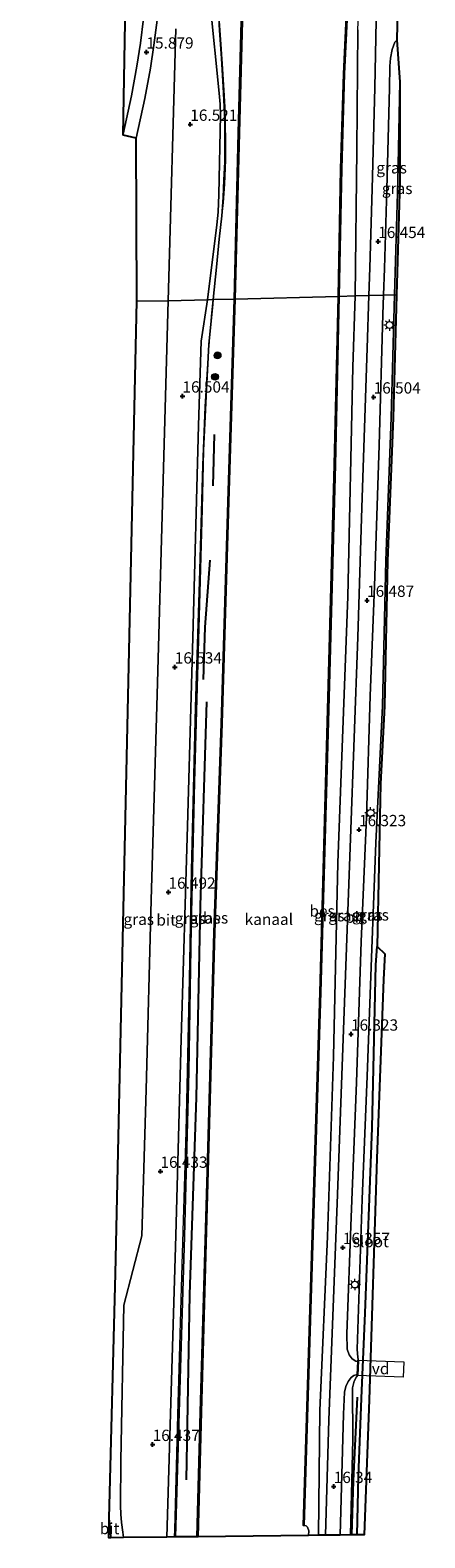
# Model space of a CAD drawing. Units: metres. Extents: x 169998 to 176082, y 387498 to 393750.
# Drawn here: x 173382 to 173470, y 390552 to 390885 of the extents above; entities that cross this region are included whole.
import ezdxf
from ezdxf.enums import TextEntityAlignment as Align

# ---------------------------------------------------------------- set-up
doc = ezdxf.new("R2010")
doc.units = ezdxf.units.M
doc.layers.get('0').update_dxf_attribs({"lineweight": 25})
for name, color, linetype, lineweight in [('B-ME-AL-OVERIG-GV-B7', 7, 'BV-GELEIDERAIL', 18), ('B-ME-BV-GELEIDECONSTRUCTIE-GELEIDERAIL-L-B1', 213, 'BV-GELEIDERAIL', 18), ('B-ME-GR-BOMENRIJ-L-B1', 10, 'Continuous', 25), ('B-ME-GR-BOOM-S-B1', 93, 'Continuous', 18), ('B-ME-GW-HOOGTEPUNT-S-B1', 10, 'Continuous', 25), ('B-ME-GW-INSTEEKWATERGANG-L-B1', 10, 'Continuous', 25), ('B-ME-GW-KRUINLIJN-L-B1', 93, 'Continuous', 18), ('B-ME-IE-GRASLAND-GV-B6', 93, 'Continuous', 18), ('B-ME-IE-HULPGEOMETRIE-L-B1', 53, 'Continuous', 18), ('B-ME-IE-MEUBILAIR_WEGMEUBILAIR-LICHTMAST-S-B1', 8, 'Continuous', 18), ('B-ME-KG-KADASTRAAL-OPNAMEDTMGRENS-L-B1', 10, 'Continuous', 25), ('B-ME-OB-BESCHOEIING-GV-B6', 10, 'Continuous', 25), ('B-ME-OB-WATERLIJN-L-B1', 133, 'OB-WATERLIJN', 18), ('B-ME-OG-WATER-GV-B6', 153, 'Continuous', 18), ('B-ME-VH-VERH_SOORT-BITUMEN-GV-B6', 8, 'IE-TERREINAFSCHEIDING-NATUURLIJK-HOUTWAL', 18)]:
    doc.layers.add(name, color=color, linetype=linetype, lineweight=lineweight)
doc.styles.add('NLCS-ISO', font='NLCS-ISO.TTF')
doc.linetypes.add('BV-GELEIDERAIL', pattern='A,10,-3,[108,NLCS.SHX,S=1,R=0,X=0,Y=0],-3', length=16)
doc.linetypes.add('IE-TERREINAFSCHEIDING-NATUURLIJK-HOUTWAL', pattern='A,7,-1.5,[67,NLCS.SHX,S=0.75,R=45,X=0,Y=0],-1.5,7,-1.5,[70,NLCS.SHX,S=0.75,R=0,X=0,Y=0],-1.5', length=20)
doc.linetypes.add('OB-WATERLIJN', pattern='A,10,[32,NLCS.SHX,S=2,R=0,X=0,Y=0],-12', length=22)

# ---------------------------------------------------------------- blocks, each defined once
blk = doc.blocks.new('boom')
blk.add_hatch(color=256).paths.add_polyline_path([(-0.75, 0, 1), (0.75, 0, 1)])
blk.add_circle((0, 0), 0.75)
blk = doc.blocks.new('hoogtepunt')
for p, q in [((-0.5, 0), (0.5, 0)), ((0, 0.5), (0, -0.5))]:
    blk.add_line(p, q)
blk = doc.blocks.new('lantaarnpaal')
for p, q in [((-0.75, 0), (-1.25, 0)), ((-0.88, 0.88), (-0.53, 0.53)), ((0, 0.75), (0, 1.25)), ((0.53, 0.53), (0.88, 0.88)), ((0.75, 0), (1.25, 0)), ((-0.53, -0.53), (-0.88, -0.88)), ((0, -0.75), (0, -1.25)), ((0.53, -0.53), (0.88, -0.88))]:
    blk.add_line(p, q)
blk.add_circle((0, 0), 0.75)

msp = doc.modelspace()

# ---------------------------------------------------------------- linework, layer by layer
at = {"layer": 'B-ME-AL-OVERIG-GV-B7'}
msp.add_polyline3d([(173465.067, 390590.729, 15.687), (173464.942, 390587.302, 15.687), (173454.823, 390587.672, 15.965), (173454.948, 390591.099, 15.969), (173465.067, 390590.729, 15.687)], dxfattribs=at)
at = {"layer": 'B-ME-BV-GELEIDECONSTRUCTIE-GELEIDERAIL-L-B1'}
for points in [[(173424.214, 390888.349, 17.265), (173424.525, 390883.13, 17.286), (173424.892, 390877.753, 17.248), (173425.306, 390871.981, 17.197), (173425.504, 390868.155, 17.15), (173425.613, 390864.542, 17.125), (173425.634, 390860.517, 17.138), (173425.633, 390856.497, 17.096), (173425.44, 390851.18, 17.1), (173425.168, 390847.128, 17.167), (173424.267, 390839.184, 17.239), (173423.435, 390831.193, 17.188), (173422.875, 390825.622, 17.075)], [(173422.875, 390825.622, 17.075), (173422.495, 390821.921, 17.073), (173421.786, 390812.671, 16.976), (173421.092, 390801.901, 17.065), (173420.558, 390789.027, 17.153), (173419.809, 390763.277, 17.115), (173418.965, 390735.507, 17.149), (173418.045, 390699.353, 17.103), (173417.666, 390675.316, 17.157), (173416.904, 390641.625, 17.103), (173416.032, 390612.25, 17.128), (173415.081, 390578.945, 17.103), (173414.377, 390553.52, 17.103), (173414.334, 390551.961, 17.104)]]:
    msp.add_polyline3d(points, dxfattribs=at)
at = {"layer": 'B-ME-GR-BOMENRIJ-L-B1'}
msp.add_line((173422.975, 390784.421, 16.019), (173423.263, 390795.787, 16.045), dxfattribs=at)
for points in [[(173420.788, 390741.634, 16.024), (173421.177, 390753.214, 16.062), (173422.279, 390767.969, 16.036)], [(173417.048, 390564.588, 15.826), (173417.776, 390605.624, 15.944), (173419.259, 390649.161, 15.939), (173420.164, 390691.58, 15.973), (173421.567, 390736.703, 15.973)], [(173454.794, 390582.855, 16.239), (173453.91, 390564.349, 16.095), (173453.477, 390552.416, 16.099)]]:
    msp.add_polyline3d(points, dxfattribs=at)
at = {"layer": 'B-ME-GW-INSTEEKWATERGANG-L-B1'}
msp.add_polyline3d([(173454.771, 390552.431, 15.261), (173455.045, 390565.313, 15.261), (173455.725, 390582.665, 15.261), (173456.558, 390601.464, 15.261), (173458.066, 390642.445, 15.328), (173458.861, 390678.491, 15.324), (173459.16, 390682.547, 15.328)], dxfattribs=at)
at = {"layer": 'B-ME-GW-KRUINLIJN-L-B1'}
for points in [[(173454.291, 390826.431, 16.206), (173454.674, 390858.773, 16.056), (173454.932, 390885.296, 16.044), (173455.938, 390908.41, 16.161), (173456.818, 390930.109, 16.128), (173457.045, 390954.601, 16.094), (173457.561, 390972.115, 16.133), (173456.866, 390988.273, 16.204), (173455.466, 391012.828, 16.001), (173453.999, 391039.243, 16.141), (173452.124, 391060.559, 16.149), (173448.772, 391088.584, 16.086), (173445.088, 391115.664, 16.107), (173441.066, 391142.191, 16.086), (173436.931, 391163.9, 16.175), (173433.718, 391179.456, 16.18)], [(173423.983, 390892.119, 16.597), (173424.318, 390885.115, 16.61), (173424.747, 390878.945, 16.585), (173425.181, 390872.7, 16.551), (173425.496, 390865.342, 16.513), (173425.507, 390860.307, 16.517), (173425.49, 390856.131, 16.521), (173425.312, 390852.15, 16.517), (173425.168, 390848.199, 16.521), (173424.85, 390844.153, 16.513), (173424.287, 390839.02, 16.504), (173423.687, 390832.833, 16.525), (173422.945, 390825.623, 16.485)], [(173464.163, 390873.802, 16.166), (173463.734, 390851.765, 16.302), (173463.048, 390826.657, 16.322)], [(173422.945, 390825.623, 16.485), (173422.846, 390824.631, 16.487), (173422.015, 390815.671, 16.39), (173421.437, 390805.759, 16.504), (173420.84, 390792.235, 16.386), (173420.502, 390779.264, 16.496), (173419.751, 390752.933, 16.348), (173418.791, 390718.917, 16.407), (173418.066, 390686.784, 16.23), (173417.577, 390654.926, 16.226), (173416.576, 390618.454, 16.239), (173415.555, 390584.455, 16.154), (173414.648, 390551.965, 16.215)], [(173446.191, 390552.332, 16.183), (173446.521, 390579.903, 16.045), (173448.235, 390618.432, 16.15), (173449.516, 390658.264, 16.205), (173450.496, 390701.094, 16.18), (173452.687, 390759.988, 16.289), (173453.799, 390810.702, 16.247), (173454.291, 390826.431, 16.206)], [(173463.048, 390826.657, 16.322), (173462.271, 390799.544, 16.348), (173461.071, 390767.917, 16.302), (173460.349, 390735.75, 16.23), (173458.881, 390705.463, 16.213), (173457.982, 390682.069, 16.192), (173456.999, 390653.854, 16.192), (173455.866, 390626.667, 16.239), (173454.771, 390593.499, 16.142), (173454.94, 390591.664, 15.998), (173455.033, 390590.928, 15.96), (173454.912, 390587.732, 15.956), (173454.601, 390587.351, 16.049), (173454.108, 390586.403, 16.138), (173453.711, 390584.923, 16.264), (173453.829, 390573.504, 16.268), (173453.311, 390552.414, 16.265)]]:
    msp.add_polyline3d(points, dxfattribs=at)
at = {"layer": 'B-ME-IE-GRASLAND-GV-B6'}
for points in [[(173454.932, 390885.296, 16.044), (173454.674, 390858.773, 16.056), (173454.291, 390826.431, 16.206), (173450.72, 390826.339, 15.232), (173451.283, 390854.571, 15.233), (173451.891, 390875.596, 15.237), (173453.109, 390901.145, 15.237)], [(173459.107, 390894.781, 16.259), (173458.642, 390872.492, 16.268), (173458.054, 390850.139, 16.34), (173457.558, 390832.641, 16.454), (173457.334, 390826.509, 16.46), (173454.291, 390826.431, 16.206), (173454.674, 390858.773, 16.056), (173454.932, 390885.296, 16.044)], [(173423.983, 390892.119, 16.597), (173424.318, 390885.115, 16.61), (173424.747, 390878.945, 16.585), (173425.181, 390872.7, 16.551), (173425.496, 390865.342, 16.513), (173425.507, 390860.307, 16.517), (173425.49, 390856.131, 16.521), (173425.312, 390852.15, 16.517), (173425.168, 390848.199, 16.521), (173424.85, 390844.153, 16.513), (173424.287, 390839.02, 16.504), (173423.687, 390832.833, 16.525), (173422.945, 390825.623, 16.485), (173421.702, 390825.591, 16.516), (173423.784, 390842.181, 16.542), (173424.019, 390844.985, 16.568), (173424.158, 390848.874, 16.559), (173424.597, 390866.42, 16.538), (173424.479, 390868.872, 16.568), (173424.265, 390871.258, 16.568), (173422.255, 390891.077, 16.644)], [(173429.369, 390892.823, 15.356), (173428.56, 390862.516, 15.356), (173427.644, 390825.744, 15.354), (173422.945, 390825.623, 16.485), (173423.687, 390832.833, 16.525), (173424.287, 390839.02, 16.504), (173424.85, 390844.153, 16.513), (173425.168, 390848.199, 16.521), (173425.312, 390852.15, 16.517), (173425.49, 390856.131, 16.521), (173425.507, 390860.307, 16.517), (173425.496, 390865.342, 16.513), (173425.181, 390872.7, 16.551), (173424.747, 390878.945, 16.585), (173424.318, 390885.115, 16.61), (173423.983, 390892.119, 16.597)], [(173407.563, 390887.774, 15.93), (173406.876, 390882.32, 15.846), (173406.106, 390877.277, 15.867), (173404.926, 390870.691, 15.859), (173403.057, 390862.2, 15.826), (173403.015, 390862.021, 15.825), (173403.49, 390887.019, 15.698)], [(173414.705, 390885.516, 16.428), (173413.021, 390825.368, 16.466), (173406.083, 390825.319, 15.927), (173405.938, 390861.334, 15.866), (173407.868, 390870.104, 15.9), (173409.066, 390876.786, 15.909), (173409.847, 390881.906, 15.888), (173410.547, 390887.458, 15.972)], [(173463.563, 390882.974, 16.139), (173464.163, 390873.802, 16.166), (173463.734, 390851.765, 16.302), (173463.048, 390826.657, 16.322), (173460.58, 390826.593, 16.515), (173460.798, 390832.536, 16.509), (173461.294, 390850.05, 16.395), (173461.882, 390872.416, 16.323), (173461.983, 390877.272, 16.321), (173462.126, 390878.994, 16.254), (173462.468, 390880.954, 16.2), (173463.109, 390882.564, 16.171), (173463.563, 390882.974, 16.139)], [(173464.163, 390873.802, 16.166), (173464.169, 390851.741, 16.265), (173463.482, 390826.631, 16.285), (173463.048, 390826.657, 16.322), (173463.734, 390851.765, 16.302), (173464.163, 390873.802, 16.166)], [(173413.021, 390825.368, 16.466), (173411.834, 390783.08, 16.458), (173410.586, 390738.287, 16.445), (173409.231, 390692.771, 16.403), (173408.111, 390650.902, 16.386), (173407.164, 390618.599, 16.382), (173403.162, 390603.226, 16.239), (173402.558, 390568.86, 16.281), (173402.484, 390558.869, 16.243), (173402.51, 390556.985, 16.268), (173402.697, 390555.153, 16.281), (173402.979, 390553.061, 16.293), (173403.157, 390551.831, 16.295), (173400.317, 390551.78, 16.145), (173400.241, 390553.047, 16.146), (173399.974, 390556.096, 16.149), (173401.387, 390610.213, 16.074), (173406.083, 390825.319, 15.927), (173413.021, 390825.368, 16.466)], [(173422.945, 390825.623, 16.485), (173422.846, 390824.631, 16.487), (173422.015, 390815.671, 16.39), (173421.437, 390805.759, 16.504), (173420.84, 390792.235, 16.386), (173420.502, 390779.264, 16.496), (173419.751, 390752.933, 16.348), (173418.791, 390718.917, 16.407), (173418.066, 390686.784, 16.23), (173417.577, 390654.926, 16.226), (173416.576, 390618.454, 16.239), (173415.555, 390584.455, 16.154), (173414.648, 390551.965, 16.215), (173412.69, 390551.942, 16.315), (173413.328, 390574.241, 16.344), (173414.656, 390618.631, 16.369), (173415.895, 390662.133, 16.352), (173417.255, 390709.156, 16.411), (173418.458, 390750.884, 16.47), (173419.691, 390797.768, 16.508), (173420.297, 390816.427, 16.5), (173421.702, 390825.591, 16.516), (173422.945, 390825.623, 16.485)], [(173427.644, 390825.744, 15.354), (173426.312, 390783.323, 15.354), (173424.756, 390731.845, 15.354), (173423.129, 390685.688, 15.354), (173421.694, 390632.874, 15.354), (173420.155, 390579.566, 15.354), (173419.439, 390552.021, 15.354), (173414.648, 390551.965, 16.215), (173415.555, 390584.455, 16.154), (173416.576, 390618.454, 16.239), (173417.577, 390654.926, 16.226), (173418.066, 390686.784, 16.23), (173418.791, 390718.917, 16.407), (173419.751, 390752.933, 16.348), (173420.502, 390779.264, 16.496), (173420.84, 390792.235, 16.386), (173421.437, 390805.759, 16.504), (173422.015, 390815.671, 16.39), (173422.846, 390824.631, 16.487), (173422.945, 390825.623, 16.485), (173427.644, 390825.744, 15.354)], [(173454.291, 390826.431, 16.206), (173453.799, 390810.702, 16.247), (173452.687, 390759.988, 16.289), (173450.496, 390701.094, 16.18), (173449.516, 390658.264, 16.205), (173448.235, 390618.432, 16.15), (173446.521, 390579.903, 16.045), (173446.191, 390552.332, 16.183), (173444.043, 390552.307, 14.945), (173444.086, 390553.346, 14.945), (173443.823, 390554.166, 14.949), (173443.47, 390554.399, 14.949), (173442.91, 390554.492, 14.95), (173443.01, 390554.489, 15.185), (173444.751, 390611.888, 15.185), (173446.697, 390672.389, 15.202), (173448.32, 390732.236, 15.206), (173449.889, 390789.113, 15.193), (173450.72, 390826.339, 15.232), (173454.291, 390826.431, 16.206)], [(173457.334, 390826.509, 16.46), (173456.969, 390814.925, 16.508), (173455.777, 390779.65, 16.424), (173454.877, 390751.002, 16.42), (173453.299, 390706.464, 16.285), (173451.794, 390666.215, 16.352), (173450.373, 390625.69, 16.374), (173448.527, 390577.851, 16.277), (173447.799, 390552.35, 16.325), (173446.191, 390552.332, 16.183), (173446.521, 390579.903, 16.045), (173448.235, 390618.432, 16.15), (173449.516, 390658.264, 16.205), (173450.496, 390701.094, 16.18), (173452.687, 390759.988, 16.289), (173453.799, 390810.702, 16.247), (173454.291, 390826.431, 16.206), (173457.334, 390826.509, 16.46)], [(173463.048, 390826.657, 16.322), (173462.271, 390799.544, 16.348), (173461.071, 390767.917, 16.302), (173460.349, 390735.75, 16.23), (173458.881, 390705.463, 16.213), (173457.982, 390682.069, 16.192), (173456.999, 390653.854, 16.192), (173455.866, 390626.667, 16.239), (173454.771, 390593.499, 16.142), (173454.94, 390591.664, 15.998), (173455.033, 390590.928, 15.96), (173454.912, 390587.732, 15.956), (173454.601, 390587.351, 16.049), (173454.108, 390586.403, 16.138), (173453.711, 390584.923, 16.264), (173453.829, 390573.504, 16.268), (173453.311, 390552.414, 16.265), (173451.026, 390552.388, 16.337), (173451.723, 390579.101, 16.302), (173451.976, 390583.995, 16.31), (173452.248, 390585.221, 16.209), (173452.789, 390586.363, 16.171), (173453.464, 390587.203, 16.125), (173454.026, 390587.656, 16.062), (173454.78, 390587.874, 15.983), (173454.883, 390590.756, 16.003), (173454.449, 390590.842, 16.053), (173453.647, 390591.387, 16.104), (173452.998, 390592.275, 16.197), (173452.581, 390593.538, 16.285), (173452.474, 390596.863, 16.289), (173453.473, 390622.72, 16.378), (173454.587, 390652.453, 16.336), (173455.67, 390683.656, 16.348), (173456.828, 390711.143, 16.323), (173457.652, 390737.971, 16.424), (173458.631, 390762.264, 16.458), (173459.63, 390793.427, 16.496), (173460.473, 390822.327, 16.542), (173460.58, 390826.593, 16.515), (173463.048, 390826.657, 16.322)], [(173463.482, 390826.631, 16.285), (173462.705, 390799.516, 16.311), (173461.505, 390767.891, 16.265), (173460.783, 390735.721, 16.193), (173459.951, 390718.544, 16.183), (173459.16, 390682.547, 15.328), (173458.861, 390678.491, 15.324), (173458.066, 390642.445, 15.328), (173456.558, 390601.464, 15.261), (173455.725, 390582.665, 15.261), (173455.045, 390565.313, 15.261), (173454.771, 390552.431, 15.261), (173453.311, 390552.414, 16.265), (173453.829, 390573.504, 16.268), (173453.711, 390584.923, 16.264), (173454.108, 390586.403, 16.138), (173454.601, 390587.351, 16.049), (173454.912, 390587.732, 15.956), (173455.033, 390590.928, 15.96), (173454.94, 390591.664, 15.998), (173454.771, 390593.499, 16.142), (173455.866, 390626.667, 16.239), (173456.999, 390653.854, 16.192), (173457.982, 390682.069, 16.192), (173458.881, 390705.463, 16.213), (173460.349, 390735.75, 16.23), (173461.071, 390767.917, 16.302), (173462.271, 390799.544, 16.348), (173463.048, 390826.657, 16.322), (173463.482, 390826.631, 16.285)]]:
    msp.add_polyline3d(points, dxfattribs=at)
at = {"layer": 'B-ME-IE-HULPGEOMETRIE-L-B1'}
msp.add_polyline3d([(173463.482, 390826.631, 16.285), (173463.048, 390826.657, 16.322), (173460.58, 390826.593, 16.515), (173457.334, 390826.509, 16.46), (173454.291, 390826.431, 16.206), (173450.72, 390826.339, 15.232), (173450.62, 390826.336, 14.95), (173427.744, 390825.747, 14.95), (173427.644, 390825.744, 15.354), (173422.945, 390825.623, 16.485), (173421.702, 390825.591, 16.516), (173413.021, 390825.368, 16.466), (173406.083, 390825.319, 15.927)], dxfattribs=at)
at = {"layer": 'B-ME-KG-KADASTRAAL-OPNAMEDTMGRENS-L-B1'}
for points in [[(173443.845, 391180.833, 16.087), (173449.307, 391162.509, 14.933), (173450.195, 391159.53, 14.41), (173452.34, 391152.337, 14.409), (173453.205, 391149.434, 14.815), (173453.926, 391142.88, 14.405), (173455.296, 391130.426, 14.403), (173455.762, 391126.192, 14.933), (173456.975, 391115.163, 16.006), (173458.117, 391105.879, 16.052), (173458.391, 391103.036, 16.052), (173459.024, 391096.399, 16.044), (173459.55, 391090.963, 16.036), (173464.072, 391049.159, 16.107), (173466.694, 391025.662, 14.747), (173466.498, 390992.586, 16.167), (173463.714, 390889.845, 16.157), (173463.563, 390882.974, 16.139), (173464.163, 390873.802, 16.166), (173464.169, 390851.741, 16.265), (173463.482, 390826.631, 16.285)], [(173403.015, 390862.021, 15.825), (173403.49, 390887.019, 15.698), (173404.999, 390917.099, 15.634), (173405.716, 390946.615, 15.461), (173405.602, 390976.455, 15.47), (173404.977, 391006.494, 15.529), (173402.879, 391036.284, 15.423), (173400.182, 391066.179, 15.444), (173395.99, 391095.731, 15.343), (173391.469, 391125.249, 15.343), (173385.958, 391154.724, 15.301), (173382.497, 391172.264, 15.357)], [(173406.083, 390825.319, 15.927), (173405.938, 390861.334, 15.866), (173403.015, 390862.021, 15.825)], [(173463.482, 390826.631, 16.285), (173462.705, 390799.516, 16.311), (173461.505, 390767.891, 16.265), (173460.783, 390735.721, 16.193), (173459.951, 390718.544, 16.183), (173459.16, 390682.547, 15.328), (173460.893, 390680.914, 13.79), (173460.55, 390675.282, 13.79), (173459.106, 390635.657, 13.79), (173457.449, 390582.332, 13.79), (173456.294, 390552.437, 13.79), (173454.771, 390552.431, 15.261), (173453.311, 390552.414, 16.265), (173451.026, 390552.388, 16.337), (173447.799, 390552.35, 16.325), (173446.191, 390552.332, 16.183), (173444.043, 390552.307, 14.945), (173419.539, 390552.022, 14.95), (173419.439, 390552.021, 15.354), (173414.648, 390551.965, 16.215), (173412.69, 390551.942, 16.315), (173403.157, 390551.831, 16.295), (173400.317, 390551.78, 16.145), (173399.861, 390551.772, 16.142), (173399.974, 390556.096, 16.149), (173401.387, 390610.213, 16.074), (173406.083, 390825.319, 15.927)]]:
    msp.add_polyline3d(points, dxfattribs=at)
at = {"layer": 'B-ME-OB-BESCHOEIING-GV-B6'}
for points in [[(173453.109, 390901.145, 15.237), (173451.891, 390875.596, 15.237), (173451.283, 390854.571, 15.233), (173450.72, 390826.339, 15.232), (173450.62, 390826.336, 14.95), (173451.183, 390854.568, 14.951), (173451.791, 390875.595, 14.955), (173453.009, 390901.144, 14.955)], [(173429.469, 390892.825, 14.952), (173428.66, 390862.518, 14.952), (173427.744, 390825.747, 14.95), (173427.644, 390825.744, 15.354), (173428.56, 390862.516, 15.356), (173429.369, 390892.823, 15.356)], [(173427.744, 390825.747, 14.95), (173426.412, 390783.32, 14.95), (173424.856, 390731.842, 14.95), (173423.229, 390685.685, 14.95), (173421.794, 390632.871, 14.95), (173420.255, 390579.563, 14.95), (173419.539, 390552.022, 14.95), (173419.439, 390552.021, 15.354), (173420.155, 390579.566, 15.354), (173421.694, 390632.874, 15.354), (173423.129, 390685.688, 15.354), (173424.756, 390731.845, 15.354), (173426.312, 390783.323, 15.354), (173427.644, 390825.744, 15.354), (173427.744, 390825.747, 14.95)], [(173450.72, 390826.339, 15.232), (173449.889, 390789.113, 15.193), (173448.32, 390732.236, 15.206), (173446.697, 390672.389, 15.202), (173444.751, 390611.888, 15.185), (173443.01, 390554.489, 15.185), (173442.91, 390554.492, 14.95), (173444.651, 390611.891, 14.95), (173446.597, 390672.392, 14.95), (173448.22, 390732.239, 14.95), (173449.789, 390789.115, 14.95), (173450.62, 390826.336, 14.95), (173450.72, 390826.339, 15.232)]]:
    msp.add_polyline3d(points, dxfattribs=at)
at = {"layer": 'B-ME-OB-WATERLIJN-L-B1'}
for points in [[(173427.744, 390825.747, 14.95), (173428.66, 390862.518, 14.952), (173429.469, 390892.825, 14.952), (173430.351, 390928.298, 14.952), (173430.809, 390964.33, 14.952), (173430.657, 390985.987, 14.952), (173429.643, 391010.633, 14.952), (173428.264, 391034.453, 14.952), (173426.511, 391054.844, 14.952), (173423.942, 391077.243, 14.952), (173420.996, 391099.27, 14.952), (173417.951, 391119.215, 14.952), (173414.52, 391138.472, 14.952), (173411.101, 391157.428, 14.952), (173407.386, 391175.877, 14.952)], [(173453.009, 390901.144, 14.955), (173451.791, 390875.595, 14.955), (173451.183, 390854.568, 14.951), (173450.62, 390826.336, 14.95)], [(173427.744, 390825.747, 14.95), (173426.412, 390783.32, 14.95), (173424.856, 390731.842, 14.95), (173423.229, 390685.685, 14.95), (173421.794, 390632.871, 14.95), (173420.255, 390579.563, 14.95), (173419.539, 390552.022, 14.95)], [(173444.043, 390552.307, 14.945), (173444.086, 390553.346, 14.945), (173443.823, 390554.166, 14.949), (173443.47, 390554.399, 14.949), (173442.91, 390554.492, 14.95), (173444.651, 390611.891, 14.95), (173446.597, 390672.392, 14.95), (173448.22, 390732.239, 14.95), (173449.789, 390789.115, 14.95), (173450.62, 390826.336, 14.95)]]:
    msp.add_polyline3d(points, dxfattribs=at)
at = {"layer": 'B-ME-OG-WATER-GV-B6'}
for points in [[(173453.009, 390901.144, 14.955), (173451.791, 390875.595, 14.955), (173451.183, 390854.568, 14.951), (173450.62, 390826.336, 14.95), (173427.744, 390825.747, 14.95), (173428.66, 390862.518, 14.952), (173429.469, 390892.825, 14.952)], [(173450.62, 390826.336, 14.95), (173449.789, 390789.115, 14.95), (173448.22, 390732.239, 14.95), (173446.597, 390672.392, 14.95), (173444.651, 390611.891, 14.95), (173442.91, 390554.492, 14.95), (173443.47, 390554.399, 14.949), (173443.823, 390554.166, 14.949), (173444.086, 390553.346, 14.945), (173444.043, 390552.307, 14.945), (173419.539, 390552.022, 14.95), (173420.255, 390579.563, 14.95), (173421.794, 390632.871, 14.95), (173423.229, 390685.685, 14.95), (173424.856, 390731.842, 14.95), (173426.412, 390783.32, 14.95), (173427.744, 390825.747, 14.95), (173450.62, 390826.336, 14.95)], [(173454.771, 390552.431, 15.261), (173455.045, 390565.313, 15.261), (173455.725, 390582.665, 15.261), (173456.558, 390601.464, 15.261), (173458.066, 390642.445, 15.328), (173458.861, 390678.491, 15.324), (173459.16, 390682.547, 15.328), (173460.893, 390680.914, 13.79), (173460.55, 390675.282, 13.79), (173459.106, 390635.657, 13.79), (173457.449, 390582.332, 13.79), (173456.294, 390552.437, 13.79), (173454.771, 390552.431, 15.261)]]:
    msp.add_polyline3d(points, dxfattribs=at)
at = {"layer": 'B-ME-VH-VERH_SOORT-BITUMEN-GV-B6'}
for points in [[(173463.714, 390889.845, 16.157), (173463.563, 390882.974, 16.139), (173463.109, 390882.564, 16.171), (173462.468, 390880.954, 16.2), (173462.126, 390878.994, 16.254), (173461.983, 390877.272, 16.321), (173461.882, 390872.416, 16.323), (173461.294, 390850.05, 16.395), (173460.798, 390832.536, 16.509), (173460.58, 390826.593, 16.515), (173457.334, 390826.509, 16.46), (173457.558, 390832.641, 16.454), (173458.054, 390850.139, 16.34), (173458.642, 390872.492, 16.268), (173459.107, 390894.781, 16.259)], [(173422.255, 390891.077, 16.644), (173424.265, 390871.258, 16.568), (173424.479, 390868.872, 16.568), (173424.597, 390866.42, 16.538), (173424.158, 390848.874, 16.559), (173424.019, 390844.985, 16.568), (173423.784, 390842.181, 16.542), (173421.702, 390825.591, 16.516), (173413.021, 390825.368, 16.466), (173414.705, 390885.516, 16.428)], [(173410.547, 390887.458, 15.972), (173409.847, 390881.906, 15.888), (173409.066, 390876.786, 15.909), (173407.868, 390870.104, 15.9), (173405.938, 390861.334, 15.866), (173403.015, 390862.021, 15.825), (173403.057, 390862.2, 15.826), (173404.926, 390870.691, 15.859), (173406.106, 390877.277, 15.867), (173406.876, 390882.32, 15.846), (173407.563, 390887.774, 15.93)], [(173421.702, 390825.591, 16.516), (173420.297, 390816.427, 16.5), (173419.691, 390797.768, 16.508), (173418.458, 390750.884, 16.47), (173417.255, 390709.156, 16.411), (173415.895, 390662.133, 16.352), (173414.656, 390618.631, 16.369), (173413.328, 390574.241, 16.344), (173412.69, 390551.942, 16.315), (173403.157, 390551.831, 16.295), (173402.979, 390553.061, 16.293), (173402.697, 390555.153, 16.281), (173402.51, 390556.985, 16.268), (173402.484, 390558.869, 16.243), (173402.558, 390568.86, 16.281), (173403.162, 390603.226, 16.239), (173407.164, 390618.599, 16.382), (173408.111, 390650.902, 16.386), (173409.231, 390692.771, 16.403), (173410.586, 390738.287, 16.445), (173411.834, 390783.08, 16.458), (173413.021, 390825.368, 16.466), (173421.702, 390825.591, 16.516)], [(173460.58, 390826.593, 16.515), (173460.473, 390822.327, 16.542), (173459.63, 390793.427, 16.496), (173458.631, 390762.264, 16.458), (173457.652, 390737.971, 16.424), (173456.828, 390711.143, 16.323), (173455.67, 390683.656, 16.348), (173454.587, 390652.453, 16.336), (173453.473, 390622.72, 16.378), (173452.474, 390596.863, 16.289), (173452.581, 390593.538, 16.285), (173452.998, 390592.275, 16.197), (173453.647, 390591.387, 16.104), (173454.449, 390590.842, 16.053), (173454.883, 390590.756, 16.003), (173454.78, 390587.874, 15.983), (173454.026, 390587.656, 16.062), (173453.464, 390587.203, 16.125), (173452.789, 390586.363, 16.171), (173452.248, 390585.221, 16.209), (173451.976, 390583.995, 16.31), (173451.723, 390579.101, 16.302), (173451.026, 390552.388, 16.337), (173447.799, 390552.35, 16.325), (173448.527, 390577.851, 16.277), (173450.373, 390625.69, 16.374), (173451.794, 390666.215, 16.352), (173453.299, 390706.464, 16.285), (173454.877, 390751.002, 16.42), (173455.777, 390779.65, 16.424), (173456.969, 390814.925, 16.508), (173457.334, 390826.509, 16.46), (173460.58, 390826.593, 16.515)], [(173400.317, 390551.78, 16.145), (173399.861, 390551.772, 16.142), (173399.974, 390556.096, 16.149), (173400.241, 390553.047, 16.146), (173400.317, 390551.78, 16.145)]]:
    msp.add_polyline3d(points, dxfattribs=at)

# ---------------------------------------------------------------- block references
at = {"layer": 'B-ME-GR-BOOM-S-B1', "rotation": 90}
for p in [(173423.917, 390813.3, 16.1), (173423.345, 390808.545, 16.129)]:
    msp.add_blockref('boom', p, dxfattribs=at)
at = {"layer": 'B-ME-GW-HOOGTEPUNT-S-B1', "rotation": 90}
for p in [(173408.199, 390880.359, 15.879), (173408.199, 390880.359, 15.879), (173417.88, 390864.386, 16.521), (173417.88, 390864.386, 16.521), (173459.411, 390838.463, 16.454), (173459.411, 390838.463, 16.454), (173416.153, 390804.283, 16.504), (173416.153, 390804.283, 16.504), (173458.409, 390804.065, 16.504), (173458.409, 390804.065, 16.504), (173456.95, 390759.102, 16.487), (173456.95, 390759.102, 16.487), (173414.458, 390744.349, 16.534), (173414.458, 390744.349, 16.534), (173455.181, 390708.384, 16.323), (173455.181, 390708.384, 16.323), (173413.063, 390694.561, 16.492), (173413.063, 390694.561, 16.492), (173453.405, 390663.165, 16.323), (173453.405, 390663.165, 16.323), (173411.295, 390632.823, 16.433), (173411.295, 390632.823, 16.433), (173451.601, 390615.958, 16.357), (173451.601, 390615.958, 16.357), (173409.566, 390572.412, 16.437), (173409.566, 390572.412, 16.437), (173449.581, 390563.115, 16.34), (173449.581, 390563.115, 16.34)]:
    msp.add_blockref('hoogtepunt', p, dxfattribs=at)
at = {"layer": 'B-ME-IE-MEUBILAIR_WEGMEUBILAIR-LICHTMAST-S-B1', "rotation": 90}
for p in [(173461.905, 390820.008, 16.433), (173457.742, 390712.091, 16.31), (173454.245, 390607.783, 16.289)]:
    msp.add_blockref('lantaarnpaal', p, dxfattribs=at)

# ---------------------------------------------------------------- texts
at = {"layer": 'B-ME-AL-OVERIG-GV-B7', "ltscale": 0.2, "style": 'NLCS-ISO'}
msp.add_text('vd', height=2.5, dxfattribs=at).set_placement((173459.945, 390589.2005), align=Align.MIDDLE_CENTER)
at = {"layer": 'B-ME-GW-HOOGTEPUNT-S-B1', "ltscale": 0.2, "style": 'NLCS-ISO'}
for s, p in [('15.879', (173408.199, 390880.359, 15.879)), ('15.879', (173408.199, 390880.359, 15.879)), ('16.521', (173417.88, 390864.386, 16.521)), ('16.521', (173417.88, 390864.386, 16.521)), ('16.454', (173459.411, 390838.463, 16.454)), ('16.454', (173459.411, 390838.463, 16.454)), ('16.504', (173416.153, 390804.283, 16.504)), ('16.504', (173416.153, 390804.283, 16.504)), ('16.504', (173458.409, 390804.065, 16.504)), ('16.504', (173458.409, 390804.065, 16.504)), ('16.487', (173456.95, 390759.102, 16.487)), ('16.487', (173456.95, 390759.102, 16.487)), ('16.534', (173414.458, 390744.349, 16.534)), ('16.534', (173414.458, 390744.349, 16.534)), ('16.323', (173455.181, 390708.384, 16.323)), ('16.323', (173455.181, 390708.384, 16.323)), ('16.492', (173413.063, 390694.561, 16.492)), ('16.492', (173413.063, 390694.561, 16.492)), ('16.323', (173453.405, 390663.165, 16.323)), ('16.323', (173453.405, 390663.165, 16.323)), ('16.433', (173411.295, 390632.823, 16.433)), ('16.433', (173411.295, 390632.823, 16.433)), ('16.357', (173451.601, 390615.958, 16.357)), ('16.357', (173451.601, 390615.958, 16.357)), ('16.437', (173409.566, 390572.412, 16.437)), ('16.437', (173409.566, 390572.412, 16.437)), ('16.34', (173449.581, 390563.115, 16.34)), ('16.34', (173449.581, 390563.115, 16.34))]:
    msp.add_text(s, height=2.5, dxfattribs=at).set_placement(p, align=Align.BOTTOM_LEFT)
at = {"layer": 'B-ME-IE-GRASLAND-GV-B6', "ltscale": 0.2, "style": 'NLCS-ISO'}
for p in [(173462.3715, 390854.7835), (173463.6085, 390850.2165), (173406.4975, 390688.574), (173417.8175, 390688.7825), (173421.146, 390688.8545), (173448.6005, 390689.369), (173451.7625, 390689.4205), (173457.037, 390689.5225), (173458.3965, 390689.5355)]:
    msp.add_text('gras', height=2.5, dxfattribs=at).set_placement(p, align=Align.MIDDLE_CENTER)
at = {"layer": 'B-ME-OB-BESCHOEIING-GV-B6', "ltscale": 0.2, "style": 'NLCS-ISO'}
for p in [(173447.0119, 390690.4086), (173423.4621, 390688.8873)]:
    msp.add_text('bes', height=2.5, dxfattribs=at).set_placement(p, align=Align.MIDDLE_CENTER)
at = {"layer": 'B-ME-OG-WATER-GV-B6', "ltscale": 0.2, "style": 'NLCS-ISO'}
for s, p in [('kanaal', (173435.2511, 390688.5702)), ('sloot', (173457.7805, 390617.2973))]:
    msp.add_text(s, height=2.5, dxfattribs=at).set_placement(p, align=Align.MIDDLE_CENTER)
at = {"layer": 'B-ME-VH-VERH_SOORT-BITUMEN-GV-B6', "ltscale": 0.2, "style": 'NLCS-ISO'}
for p in [(173412.5462, 390688.4252), (173454.2719, 390689.0521), (173400.0403, 390553.8283)]:
    msp.add_text('bit', height=2.5, dxfattribs=at).set_placement(p, align=Align.MIDDLE_CENTER)

doc.saveas('drawing.dxf')
